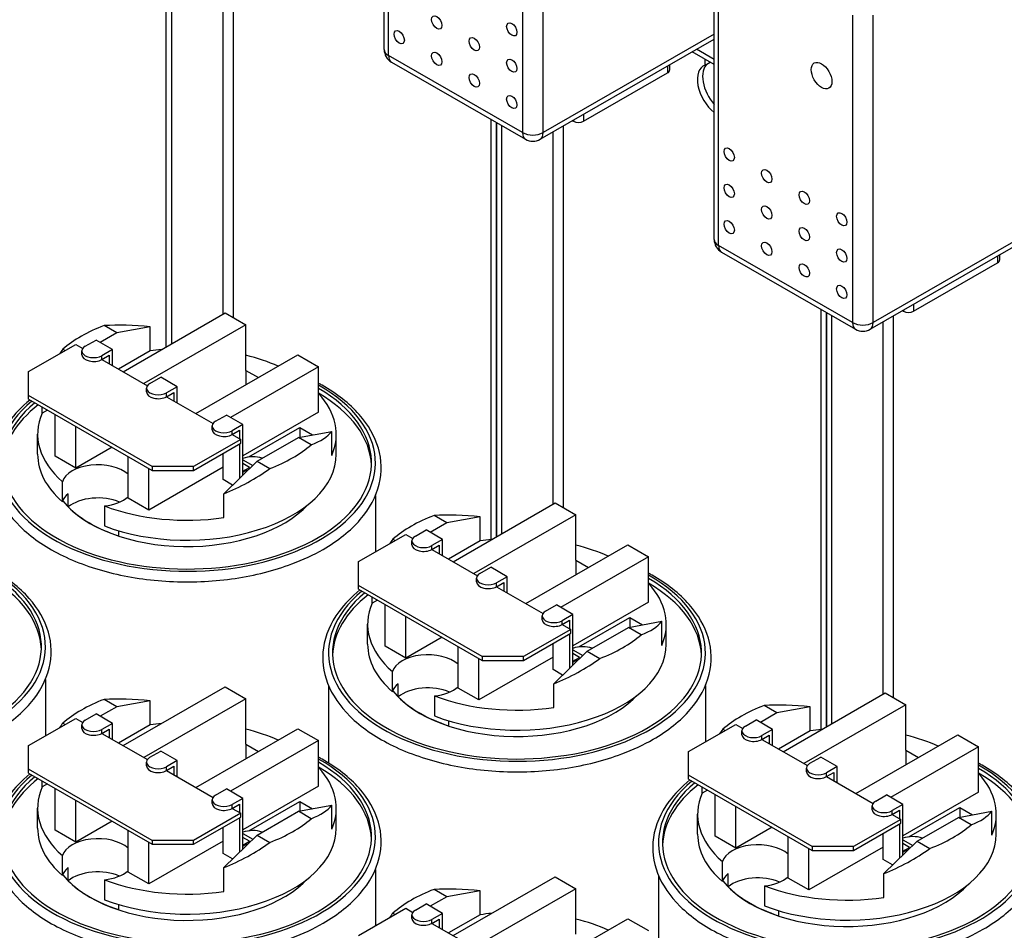
# Model space of a CAD drawing. Units: inches. Extents: x 8 to 115, y 0 to 68.
# Drawn here: x 95 to 103, y 53 to 61 of the extents above; entities that cross this region are included whole.
import ezdxf

# ---------------------------------------------------------------- set-up
doc = ezdxf.new("R2010")
doc.units = ezdxf.units.IN
doc.header["$MEASUREMENT"] = 0

msp = doc.modelspace()

# ---------------------------------------------------------------- linework, layer by layer
for p, q in [((97.6266, 60.8456), (97.6266, 63.4822)), ((97.6632, 60.7947), (97.6632, 63.4313)), ((98.8122, 62.7696), (98.8122, 60.133)), ((98.989, 60.133), (98.989, 62.7696)), ((95.7593, 58.2956), (95.7593, 61.8487)), ((95.8042, 61.8228), (95.8042, 58.3214)), ((96.3345, 58.5455), (96.3345, 61.8195)), ((100.455, 59.2168), (100.455, 61.8534)), ((100.4916, 59.1659), (100.4916, 61.8025)), ((96.2447, 61.7678), (96.2447, 58.5751)), ((101.6406, 61.1408), (101.6406, 58.5043)), ((101.8174, 58.5043), (101.8174, 61.1408)), ((98.963, 60.0756), (100.455, 60.9348)), ((100.455, 60.9772), (98.989, 60.133)), ((100.455, 60.7597), (100.3029, 60.8472)), ((98.8122, 60.133), (97.6632, 60.7947)), ((100.455, 60.7172), (100.2661, 60.826)), ((100.3778, 60.7113), (100.3778, 60.7617)), ((97.6892, 60.7373), (98.8382, 60.0756)), ((100.0548, 60.7043), (100.0548, 60.6442)), ((100.0724, 60.7145), (100.0724, 60.6686)), ((100.3778, 60.7113), (100.4215, 60.7365)), ((99.3348, 60.2296), (100.0548, 60.6442)), ((99.3348, 60.2897), (99.3348, 60.2296)), ((98.5428, 56.6436), (98.5428, 60.2457)), ((98.5877, 56.6668), (98.5877, 60.2199)), ((98.5877, 60.2199), (98.5877, 56.6668)), ((98.6326, 60.194), (98.6326, 56.6926)), ((99.163, 56.9168), (99.163, 60.1908)), ((99.2401, 60.2352), (99.2499, 60.2296)), ((99.2499, 60.2408), (99.2499, 60.2296)), ((99.0731, 60.139), (99.0731, 56.9463)), ((103.4494, 59.4441), (101.8174, 58.5043)), ((101.7914, 58.4468), (103.4234, 59.3866)), ((101.6406, 58.5043), (100.4916, 59.1659)), ((100.5176, 59.1085), (101.6667, 58.4468)), ((102.8832, 59.0756), (102.8832, 59.0154)), ((102.9008, 59.0857), (102.9008, 59.0399)), ((102.1632, 58.6008), (102.8832, 59.0154)), ((102.1632, 58.6609), (102.1632, 58.6008)), ((95.3889, 58.0823), (96.264, 58.5862)), ((96.264, 58.5862), (96.4407, 58.4844)), ((101.3712, 55.0148), (101.3712, 58.6169)), ((101.4161, 58.5911), (101.4161, 55.038)), ((101.4161, 55.038), (101.4161, 58.5911)), ((102.0685, 58.6064), (102.0783, 58.6008)), ((102.0783, 58.6121), (102.0783, 58.6008)), ((96.4407, 58.4844), (95.5657, 57.9805)), ((96.4407, 58.0944), (96.4407, 58.4844)), ((101.461, 58.5652), (101.461, 55.0639)), ((101.9016, 58.5103), (101.9016, 55.3175)), ((101.9914, 55.288), (101.9914, 58.562)), ((95.335, 58.415), (95.1935, 58.3335)), ((95.335, 58.415), (95.2252, 58.4783)), ((95.6211, 58.4673), (95.335, 58.415)), ((95.6211, 58.2609), (95.6211, 58.4673)), ((94.5782, 58.0833), (94.9826, 58.3162)), ((94.9826, 58.3162), (95.0426, 58.2817)), ((95.065, 58.3015), (95.1571, 58.3545)), ((95.2985, 58.273), (95.1571, 58.3545)), ((94.8716, 58.2747), (94.8911, 58.2635)), ((95.0357, 58.228), (95.0357, 58.2607)), ((95.2985, 58.273), (95.2065, 58.22)), ((95.2985, 58.1343), (95.2985, 58.273)), ((95.6211, 58.2609), (95.3499, 58.1047)), ((95.2065, 58.1873), (95.2702, 58.224)), ((95.2065, 58.1873), (95.2065, 58.22)), ((95.2065, 58.1873), (95.5966, 57.9627)), ((95.2702, 58.224), (95.2702, 58.1506)), ((96.0126, 57.7231), (96.8876, 58.227)), ((96.8876, 58.227), (97.0644, 58.1252)), ((94.5782, 57.8797), (94.5782, 58.0833)), ((97.0644, 58.1252), (96.3098, 57.6907)), ((96.4407, 58.0944), (96.549, 58.032)), ((96.4407, 58.0944), (96.4407, 57.9697)), ((97.0644, 57.7353), (97.0644, 58.1252)), ((95.619, 57.9824), (95.7111, 58.0354)), ((95.8525, 57.954), (95.7111, 58.0354)), ((95.5897, 57.909), (95.5897, 57.9417)), ((95.8525, 57.954), (95.7604, 57.901)), ((95.7604, 57.8683), (95.8242, 57.905)), ((95.7604, 57.8683), (95.7604, 57.901)), ((95.8242, 57.905), (95.8242, 57.8316)), ((95.8525, 57.8153), (95.8525, 57.954)), ((94.5782, 57.847), (94.5782, 57.8797)), ((95.6388, 57.2689), (94.5782, 57.8797)), ((94.5782, 57.847), (95.6388, 57.2362)), ((95.7604, 57.8683), (96.1596, 57.6384)), ((94.6954, 57.7278), (94.6954, 57.7795)), ((94.7403, 57.7537), (94.6954, 57.7278)), ((97.0644, 57.7353), (96.4155, 57.3616)), ((94.8077, 57.3576), (94.8077, 57.7148)), ((96.1821, 57.6582), (96.2741, 57.7112)), ((96.4155, 57.6298), (96.2741, 57.7112)), ((94.9845, 57.2558), (94.9845, 57.613)), ((96.1528, 57.5848), (96.1528, 57.6175)), ((96.4155, 57.6298), (96.3235, 57.5768)), ((96.3235, 57.5441), (96.3872, 57.5808)), ((96.3235, 57.5441), (96.3235, 57.5768)), ((96.3872, 57.5808), (96.3872, 57.5074)), ((96.4155, 57.1969), (96.4155, 57.6298)), ((96.4674, 57.3519), (96.9047, 57.6037)), ((96.8907, 57.5192), (97.1767, 57.5714)), ((96.9047, 57.6037), (97.0127, 57.5415)), ((96.9047, 57.6037), (96.9047, 57.5217)), ((97.1767, 57.365), (97.1767, 57.5714)), ((94.6561, 57.3748), (94.6561, 57.5464)), ((96.3968, 57.5018), (95.9924, 57.2689)), ((95.9924, 57.2362), (96.3968, 57.4691)), ((96.3235, 57.5441), (96.3968, 57.5018)), ((96.3968, 57.4691), (96.3968, 57.5018)), ((96.5371, 57.3156), (96.8907, 57.5192)), ((97.0005, 57.4559), (96.8907, 57.5192)), ((97.2161, 57.3748), (97.2161, 57.5464)), ((95.2946, 57.4344), (94.9845, 57.2558)), ((96.3872, 57.4636), (96.3872, 57.1693)), ((94.9845, 57.2558), (94.8077, 57.3576)), ((95.4314, 56.9985), (95.4314, 57.3556)), ((96.2458, 57.1578), (96.2458, 57.3822)), ((96.2511, 57.0364), (96.5371, 57.3156)), ((96.4155, 57.3275), (96.4997, 57.279)), ((96.5371, 57.3156), (96.647, 57.2523)), ((96.2458, 57.2639), (95.6082, 56.8967)), ((95.6082, 56.8967), (95.6082, 57.2538)), ((95.9924, 57.2689), (95.6388, 57.2689)), ((95.6388, 57.2689), (95.6388, 57.2362)), ((95.6388, 57.2362), (95.9924, 57.2362)), ((95.9924, 57.2362), (95.9924, 57.2689)), ((96.473, 57.2618), (96.4155, 57.2949)), ((96.4155, 57.2287), (96.473, 57.2618)), ((96.4155, 57.2205), (96.446, 57.2381)), ((96.4534, 57.2339), (96.446, 57.2381)), ((96.473, 57.2618), (96.473, 57.253)), ((94.8687, 56.9679), (94.8687, 57.1396)), ((96.3274, 57.1109), (96.2458, 57.1578)), ((94.9185, 56.9236), (94.9185, 57.0364)), ((95.6082, 56.8967), (95.4314, 56.9985)), ((96.2511, 56.832), (96.2511, 57.0364)), ((97.5511, 57.0203), (97.5511, 56.5377)), ((95.2295, 56.9318), (95.2295, 56.7601)), ((98.2173, 56.4535), (99.0924, 56.9574)), ((99.0924, 56.9574), (99.2692, 56.8556)), ((98.1635, 56.7862), (98.0536, 56.8495)), ((98.4495, 56.8385), (98.1635, 56.7862)), ((99.2692, 56.8556), (98.3941, 56.3517)), ((98.4495, 56.6321), (98.4495, 56.8385)), ((99.2692, 56.4656), (99.2692, 56.8556)), ((95.3485, 56.7199), (95.3485, 56.676)), ((97.8935, 56.6727), (97.9855, 56.7257)), ((98.1269, 56.6442), (97.9855, 56.7257)), ((98.1635, 56.7862), (98.0219, 56.7047)), ((97.4066, 56.4545), (97.8111, 56.6874)), ((97.7001, 56.6459), (97.7195, 56.6347)), ((97.8111, 56.6874), (97.871, 56.6529)), ((97.8642, 56.5993), (97.8642, 56.632)), ((98.1269, 56.6442), (98.0349, 56.5912)), ((98.1269, 56.5055), (98.1269, 56.6442)), ((98.4495, 56.6321), (98.1783, 56.4759)), ((98.0349, 56.5585), (98.0987, 56.5953)), ((98.0349, 56.5585), (98.0349, 56.5912)), ((98.0349, 56.5585), (98.425, 56.3339)), ((98.0987, 56.5953), (98.0987, 56.5218)), ((98.841, 56.0943), (99.716, 56.5982)), ((99.716, 56.5982), (99.8928, 56.4964)), ((99.8928, 56.4964), (99.1382, 56.0619)), ((99.2692, 56.4656), (99.3774, 56.4033)), ((99.2692, 56.4656), (99.2692, 56.3409)), ((99.8928, 56.1065), (99.8928, 56.4964)), ((97.4066, 56.2509), (97.4066, 56.4545)), ((98.4475, 56.3537), (98.5395, 56.4067)), ((98.6809, 56.3252), (98.5395, 56.4067)), ((98.4182, 56.2802), (98.4182, 56.3129)), ((98.6809, 56.3252), (98.5889, 56.2722)), ((98.6809, 56.1865), (98.6809, 56.3252)), ((97.4066, 56.2182), (97.4066, 56.2509)), ((98.4673, 55.6401), (97.4066, 56.2509)), ((97.4066, 56.2182), (98.4673, 55.6074)), ((98.5889, 56.2395), (98.6526, 56.2762)), ((98.5889, 56.2395), (98.5889, 56.2722)), ((98.5889, 56.2395), (98.988, 56.0097)), ((98.6526, 56.2762), (98.6526, 56.2028)), ((97.5239, 56.0991), (97.5239, 56.1507)), ((97.5687, 56.1249), (97.5239, 56.0991)), ((97.6362, 55.7288), (97.6362, 56.086)), ((99.0105, 56.0294), (99.1025, 56.0824)), ((99.244, 56.001), (99.1025, 56.0824)), ((99.8928, 56.1065), (99.244, 55.7328)), ((97.8129, 55.627), (97.8129, 55.9842)), ((98.9812, 55.956), (98.9812, 55.9887)), ((99.244, 56.001), (99.1519, 55.948)), ((99.1519, 55.9153), (99.2157, 55.952)), ((99.2157, 55.952), (99.2157, 55.8786)), ((99.244, 55.5681), (99.244, 56.001)), ((99.2959, 55.7231), (99.7331, 55.9749)), ((99.7331, 55.9749), (99.8411, 55.9127)), ((99.7331, 55.9749), (99.7331, 55.893)), ((97.4845, 55.746), (97.4845, 55.9177)), ((99.2253, 55.873), (98.8208, 55.6401)), ((99.1519, 55.9153), (99.1519, 55.948)), ((99.1519, 55.9153), (99.2253, 55.873)), ((99.2253, 55.8403), (99.2253, 55.873)), ((99.3655, 55.6868), (99.7191, 55.8904)), ((99.7191, 55.8904), (100.0051, 55.9426)), ((99.8289, 55.8271), (99.7191, 55.8904)), ((100.0051, 55.7363), (100.0051, 55.9426)), ((100.0445, 55.746), (100.0445, 55.9177)), ((98.1231, 55.8056), (97.8129, 55.627)), ((98.8208, 55.6074), (99.2253, 55.8403)), ((99.2157, 55.8348), (99.2157, 55.5405)), ((97.8129, 55.627), (97.6362, 55.7288)), ((98.2598, 55.3697), (98.2598, 55.7269)), ((99.0742, 55.529), (99.0742, 55.7534)), ((99.244, 55.6987), (99.3281, 55.6503)), ((99.0742, 55.6351), (98.4366, 55.2679)), ((98.4366, 55.2679), (98.4366, 55.6251)), ((98.8208, 55.6401), (98.4673, 55.6401)), ((98.4673, 55.6401), (98.4673, 55.6074)), ((98.8208, 55.6074), (98.8208, 55.6401)), ((99.0795, 55.4076), (99.3655, 55.6868)), ((99.3015, 55.633), (99.244, 55.6662)), ((99.244, 55.5999), (99.3015, 55.633)), ((99.3015, 55.633), (99.3015, 55.6243)), ((99.3655, 55.6868), (99.4754, 55.6235)), ((98.4673, 55.6074), (98.8208, 55.6074)), ((99.1558, 55.4821), (99.0742, 55.529)), ((99.244, 55.5917), (99.2745, 55.6093)), ((99.2818, 55.6051), (99.2745, 55.6093)), ((94.7226, 55.4435), (94.7226, 54.9608)), ((97.6972, 55.3391), (97.6972, 55.5108)), ((95.3889, 54.8766), (96.264, 55.3805)), ((96.264, 55.3805), (96.4407, 55.2787)), ((97.1495, 55.3915), (97.1495, 54.7277)), ((97.7469, 55.2948), (97.7469, 55.4076)), ((98.4366, 55.2679), (98.2598, 55.3697)), ((99.0795, 55.2032), (99.0795, 55.4076)), ((100.3795, 55.3915), (100.3795, 54.9089)), ((96.4407, 55.2787), (95.5657, 54.7748)), ((96.4407, 54.8888), (96.4407, 55.2787)), ((98.058, 55.303), (98.058, 55.1313)), ((101.0457, 54.8247), (101.9208, 55.3286)), ((101.9208, 55.3286), (102.0976, 55.2268)), ((95.335, 55.2094), (95.1935, 55.1278)), ((95.335, 55.2094), (95.2252, 55.2726)), ((95.6211, 55.2616), (95.335, 55.2094)), ((95.6211, 55.0552), (95.6211, 55.2616)), ((100.9919, 55.1574), (100.882, 55.2207)), ((101.2779, 55.2097), (100.9919, 55.1574)), ((102.0976, 55.2268), (101.2225, 54.7229)), ((101.2779, 55.0033), (101.2779, 55.2097)), ((102.0976, 54.8368), (102.0976, 55.2268)), ((94.5782, 54.8776), (94.9826, 55.1106)), ((94.9826, 55.1106), (95.0426, 55.076)), ((95.065, 55.0958), (95.1571, 55.1488)), ((95.2985, 55.0674), (95.1571, 55.1488)), ((100.9919, 55.1574), (100.8504, 55.0759)), ((94.8716, 55.069), (94.8911, 55.0578)), ((95.0357, 55.0224), (95.0357, 55.0551)), ((95.2985, 55.0674), (95.2065, 55.0144)), ((95.2985, 54.9287), (95.2985, 55.0674)), ((95.6211, 55.0552), (95.3499, 54.8991)), ((96.0126, 54.5175), (96.8876, 55.0214)), ((96.8876, 55.0214), (97.0644, 54.9196)), ((98.177, 55.0911), (98.177, 55.0472)), ((100.235, 54.8257), (100.6395, 55.0586)), ((100.6395, 55.0586), (100.6994, 55.0241)), ((100.7219, 55.0439), (100.8139, 55.0969)), ((100.9554, 55.0155), (100.8139, 55.0969)), ((95.2065, 54.9817), (95.2702, 55.0184)), ((95.2065, 54.9817), (95.2065, 55.0144)), ((95.2065, 54.9817), (95.5966, 54.757)), ((95.2702, 55.0184), (95.2702, 54.9449)), ((100.5285, 55.0171), (100.5479, 55.0059)), ((100.6926, 54.9705), (100.6926, 55.0032)), ((100.9554, 55.0155), (100.8633, 54.9625)), ((100.8633, 54.9298), (100.9271, 54.9665)), ((100.8633, 54.9298), (100.8633, 54.9625)), ((100.9271, 54.9665), (100.9271, 54.893)), ((100.9554, 54.8767), (100.9554, 55.0155)), ((101.2779, 55.0033), (101.0067, 54.8472)), ((101.6694, 54.4656), (102.5445, 54.9695)), ((102.5445, 54.9695), (102.7213, 54.8677)), ((94.5782, 54.674), (94.5782, 54.8776)), ((97.0644, 54.9196), (96.3098, 54.485)), ((96.4407, 54.8888), (96.549, 54.8264)), ((96.4407, 54.8888), (96.4407, 54.764)), ((97.0644, 54.5296), (97.0644, 54.9196)), ((100.8633, 54.9298), (101.2534, 54.7051)), ((102.7213, 54.8677), (101.9666, 54.4331)), ((102.7213, 54.4777), (102.7213, 54.8677)), ((95.619, 54.7768), (95.7111, 54.8298)), ((95.8525, 54.7484), (95.7111, 54.8298)), ((100.235, 54.6221), (100.235, 54.8257)), ((101.2759, 54.7249), (101.3679, 54.7779)), ((101.5094, 54.6964), (101.3679, 54.7779)), ((102.0976, 54.8368), (102.2059, 54.7745)), ((102.0976, 54.8368), (102.0976, 54.7121)), ((95.5897, 54.7034), (95.5897, 54.7361)), ((95.8525, 54.7484), (95.7604, 54.6953)), ((95.7604, 54.6626), (95.8242, 54.6994)), ((95.7604, 54.6626), (95.7604, 54.6953)), ((95.8242, 54.6994), (95.8242, 54.6259)), ((95.8525, 54.6096), (95.8525, 54.7484)), ((101.2466, 54.6515), (101.2466, 54.6842)), ((101.5094, 54.6964), (101.4173, 54.6434)), ((101.5094, 54.5577), (101.5094, 54.6964)), ((94.5782, 54.6413), (94.5782, 54.674)), ((95.6388, 54.0633), (94.5782, 54.674)), ((94.5782, 54.6413), (95.6388, 54.0306)), ((95.7604, 54.6626), (96.1596, 54.4328)), ((100.235, 54.5894), (100.235, 54.6221)), ((101.2957, 54.0113), (100.235, 54.6221)), ((101.4173, 54.6107), (101.4811, 54.6475)), ((101.4173, 54.6107), (101.4173, 54.6434)), ((101.4173, 54.6107), (101.8165, 54.3809)), ((101.4811, 54.6475), (101.4811, 54.574)), ((94.6954, 54.5222), (94.6954, 54.5738)), ((94.7403, 54.548), (94.6954, 54.5222)), ((97.0644, 54.5296), (96.4155, 54.1559)), ((100.235, 54.5894), (101.2957, 53.9786)), ((100.3523, 54.4703), (100.3523, 54.5219)), ((94.8077, 54.152), (94.8077, 54.5091)), ((96.1821, 54.4526), (96.2741, 54.5056)), ((96.4155, 54.4241), (96.2741, 54.5056)), ((100.3971, 54.4961), (100.3523, 54.4703)), ((100.4646, 54.1001), (100.4646, 54.4572)), ((101.8389, 54.4006), (101.931, 54.4537)), ((102.0724, 54.3722), (101.931, 54.4537)), ((102.7213, 54.4777), (102.0724, 54.104)), ((94.9845, 54.0502), (94.9845, 54.4073)), ((96.1528, 54.3791), (96.1528, 54.4118)), ((96.4155, 54.4241), (96.3235, 54.3711)), ((96.3235, 54.3384), (96.3872, 54.3751)), ((96.3235, 54.3384), (96.3235, 54.3711)), ((96.3872, 54.3751), (96.3872, 54.3017)), ((96.4155, 53.9913), (96.4155, 54.4241)), ((96.4674, 54.1462), (96.9047, 54.398)), ((96.8907, 54.3135), (97.1767, 54.3658)), ((96.9047, 54.398), (97.0127, 54.3358)), ((96.9047, 54.398), (96.9047, 54.3161)), ((97.1767, 54.1594), (97.1767, 54.3658)), ((100.6414, 53.9983), (100.6414, 54.3554)), ((101.8096, 54.3272), (101.8096, 54.3599)), ((102.0724, 54.3722), (101.9803, 54.3192)), ((102.0724, 53.9393), (102.0724, 54.3722)), ((94.6561, 54.1691), (94.6561, 54.3408)), ((96.3968, 54.2962), (95.9924, 54.0633)), ((95.9924, 54.0306), (96.3968, 54.2635)), ((96.3235, 54.3384), (96.3968, 54.2962)), ((96.3968, 54.2635), (96.3968, 54.2962)), ((96.5371, 54.1099), (96.8907, 54.3135)), ((97.0005, 54.2503), (96.8907, 54.3135)), ((97.2161, 54.1691), (97.2161, 54.3408)), ((100.3129, 54.1172), (100.3129, 54.2889)), ((101.9803, 54.2865), (102.0441, 54.3232)), ((101.9803, 54.2865), (101.9803, 54.3192)), ((101.9803, 54.2865), (102.0537, 54.2443)), ((102.0441, 54.3232), (102.0441, 54.2498)), ((102.1243, 54.0943), (102.5616, 54.3461)), ((102.5475, 54.2616), (102.8336, 54.3139)), ((102.5616, 54.3461), (102.6696, 54.2839)), ((102.5616, 54.3461), (102.5616, 54.2642)), ((102.8336, 54.1075), (102.8336, 54.3139)), ((102.8729, 54.1172), (102.8729, 54.2889)), ((95.2946, 54.2288), (94.9845, 54.0502)), ((96.3872, 54.2579), (96.3872, 53.9636)), ((102.0537, 54.2443), (101.6492, 54.0113)), ((101.6492, 53.9786), (102.0537, 54.2116)), ((102.0441, 54.206), (102.0441, 53.9117)), ((102.0537, 54.2116), (102.0537, 54.2443)), ((102.194, 54.058), (102.5475, 54.2616)), ((102.6574, 54.1983), (102.5475, 54.2616)), ((94.9845, 54.0502), (94.8077, 54.152)), ((95.4314, 53.7928), (95.4314, 54.15)), ((96.2458, 53.9522), (96.2458, 54.1765)), ((96.2511, 53.8307), (96.5371, 54.1099)), ((96.4155, 54.1219), (96.4997, 54.0734)), ((96.5371, 54.1099), (96.647, 54.0467)), ((100.6414, 53.9983), (100.4646, 54.1001)), ((100.9515, 54.1768), (100.6414, 53.9983)), ((101.0883, 53.7409), (101.0883, 54.0981)), ((101.9027, 53.9002), (101.9027, 54.1246)), ((96.2458, 54.0582), (95.6082, 53.691)), ((95.6082, 53.691), (95.6082, 54.0482)), ((95.9924, 54.0633), (95.6388, 54.0633)), ((95.6388, 54.0633), (95.6388, 54.0306)), ((95.6388, 54.0306), (95.9924, 54.0306)), ((95.9924, 54.0306), (95.9924, 54.0633)), ((96.473, 54.0562), (96.4155, 54.0893)), ((96.4155, 54.023), (96.473, 54.0562)), ((96.4155, 54.0149), (96.446, 54.0324)), ((96.4534, 54.0282), (96.446, 54.0324)), ((96.473, 54.0562), (96.473, 54.0474)), ((101.6492, 54.0113), (101.2957, 54.0113)), ((101.2957, 54.0113), (101.2957, 53.9786)), ((101.6492, 53.9786), (101.6492, 54.0113)), ((101.9079, 53.7788), (102.194, 54.058)), ((102.0724, 54.0699), (102.1565, 54.0215)), ((102.1299, 54.0043), (102.0724, 54.0374)), ((102.194, 54.058), (102.3038, 53.9948)), ((94.8687, 53.7622), (94.8687, 53.9339)), ((96.3274, 53.9052), (96.2458, 53.9522)), ((101.9027, 54.0063), (101.265, 53.6391)), ((101.265, 53.6391), (101.265, 53.9963)), ((101.2957, 53.9786), (101.6492, 53.9786)), ((102.0724, 53.9711), (102.1299, 54.0043)), ((102.0724, 53.963), (102.1029, 53.9805)), ((102.1102, 53.9763), (102.1029, 53.9805)), ((102.1299, 54.0043), (102.1299, 53.9955)), ((100.5256, 53.7103), (100.5256, 53.882)), ((101.9842, 53.8533), (101.9027, 53.9002)), ((94.9185, 53.7179), (94.9185, 53.8308)), ((95.6082, 53.691), (95.4314, 53.7928)), ((96.2511, 53.6264), (96.2511, 53.8307)), ((97.5511, 53.8147), (97.5511, 53.3321)), ((99.9779, 53.7628), (99.9779, 53.0989)), ((100.5754, 53.666), (100.5754, 53.7789)), ((101.9079, 53.5744), (101.9079, 53.7788)), ((95.2295, 53.7262), (95.2295, 53.5545)), ((98.2173, 53.2478), (99.0924, 53.7517)), ((99.0924, 53.7517), (99.2692, 53.6499)), ((100.8864, 53.6742), (100.8864, 53.5026)), ((101.265, 53.6391), (101.0883, 53.7409)), ((98.1635, 53.5806), (98.0536, 53.6438)), ((98.4495, 53.6328), (98.1635, 53.5806)), ((99.2692, 53.6499), (98.3941, 53.146)), ((98.4495, 53.4264), (98.4495, 53.6328)), ((99.2692, 53.26), (99.2692, 53.6499)), ((95.3485, 53.5142), (95.3485, 53.4703)), ((97.8935, 53.467), (97.9855, 53.52)), ((98.1269, 53.4386), (97.9855, 53.52)), ((98.1635, 53.5806), (98.0219, 53.4991)), ((97.4066, 53.2489), (97.8111, 53.4818)), ((97.7001, 53.4402), (97.7195, 53.429)), ((97.8111, 53.4818), (97.871, 53.4472)), ((97.8642, 53.3936), (97.8642, 53.4263)), ((98.1269, 53.4386), (98.0349, 53.3856)), ((98.1269, 53.2999), (98.1269, 53.4386)), ((98.4495, 53.4264), (98.1783, 53.2703)), ((101.0054, 53.4623), (101.0054, 53.4184)), ((98.0349, 53.3529), (98.0987, 53.3896)), ((98.0349, 53.3529), (98.0349, 53.3856)), ((98.0349, 53.3529), (98.425, 53.1282)), ((98.0987, 53.3896), (98.0987, 53.3162)), ((98.841, 52.8887), (99.716, 53.3926)), ((99.716, 53.3926), (99.8928, 53.2908))]:
    msp.add_line(p, q)
for centre, start, end in [((97.7516, 60.8456), 180, 240.06401), ((98.9006, 60.1839), 240.06401, 299.93599), ((100.58, 59.2168), 180, 240.06401), ((101.729, 58.5551), 240.06401, 299.93599)]:
    msp.add_arc(centre, 0.125, start, end)
for centre, major_axis in [((98.0768, 61.0773), (-0.0312, 0.0542)), ((97.7551, 60.9511), (-0.0312, 0.0542)), ((98.7203, 61.0182), (-0.0312, 0.0542)), ((98.3986, 60.892), (-0.0312, 0.0542)), ((98.0768, 60.7658), (-0.0312, 0.0542)), ((98.7203, 60.7067), (-0.0312, 0.0542)), ((101.3755, 60.6215), (-0.0624, 0.1083)), ((98.3986, 60.5805), (-0.0312, 0.0542)), ((98.7203, 60.3953), (-0.0312, 0.0542)), ((100.5835, 59.9453), (-0.0312, 0.0542)), ((100.9053, 59.76), (-0.0312, 0.0542)), ((100.5835, 59.6338), (-0.0312, 0.0542)), ((101.227, 59.5747), (-0.0312, 0.0542)), ((100.9053, 59.4485), (-0.0312, 0.0542)), ((101.5487, 59.3894), (-0.0312, 0.0542)), ((100.5835, 59.3223), (-0.0312, 0.0542)), ((101.227, 59.2632), (-0.0312, 0.0542)), ((100.9053, 59.137), (-0.0312, 0.0542)), ((101.5487, 59.078), (-0.0312, 0.0542)), ((101.227, 58.9518), (-0.0312, 0.0542)), ((101.5487, 58.7665), (-0.0312, 0.0542))]:
    msp.add_ellipse(centre, major_axis=major_axis, ratio=0.578093)
for centre, major_axis, ratio, start_param, end_param in [((97.7516, 60.8456), (-0.125, 0), 0.575862, 0, 0.785398), ((97.7516, 60.8456), (-0.0624, -0.1083), 0.578093, 5.495853, 6.283185), ((100.4874, 60.4878), (-0.1248, 0.2166), 0.578093, 6.168464, 8.457123), ((100.5323, 60.5136), (-0.1248, 0.2166), 0.578093, 0.114722, 1.9057), ((100.0124, 60.6686), (0.06, 0), 0.575862, 5.497787, 6.283185), ((99.2923, 60.254), (0.06, 0), 0.575862, 3.926991, 5.497787), ((98.9006, 60.1839), (-0.125, 0), 0.575862, 0.785398, 2.356194), ((98.9006, 60.1839), (-0.0624, -0.1083), 0.578093, 5.495853, 6.283185), ((98.9006, 60.1839), (0.0624, -0.1083), 0.578093, 0, 0.787332), ((100.58, 59.2168), (-0.125, 0), 0.575862, 0, 0.785398), ((100.58, 59.2168), (-0.0624, -0.1083), 0.578093, 5.495853, 6.283185), ((102.8408, 59.0399), (0.06, 0), 0.575862, 5.497787, 6.283185), ((102.1208, 58.6252), (0.06, 0), 0.575862, 3.926991, 5.497787), ((95.9361, 57.9348), (1.2756, -0.2908), 0.363013, 1.902012, 2.242186), ((101.729, 58.5551), (-0.125, 0), 0.575862, 0.785398, 2.356194), ((101.729, 58.5551), (-0.0624, -0.1083), 0.578093, 5.495853, 6.283185), ((101.729, 58.5551), (0.0624, -0.1083), 0.578093, 0, 0.787332), ((95.9361, 57.8653), (1.28, 0), 0.575862, 2.159618, 2.552771), ((95.9361, 57.936), (1.2196, 0.5454), 0.712208, 2.244423, 2.283187), ((95.1357, 58.2607), (-0.1, 0), 0.575862, 5.497787, 8.63938), ((95.9361, 57.5464), (1.28, 0), 0.575862, 1.740353, 1.819444), ((95.1357, 58.228), (-0.1, 0), 0.575862, 0, 2.356194), ((95.9361, 57.5464), (1.28, 0), 0.575862, 0.912969, 1.16553), ((95.6897, 57.9417), (-0.1, 0), 0.575862, 5.497787, 8.63938), ((95.9361, 57.3012), (1.615, 0), 0.575862, 2.536721, 7.080468), ((95.9361, 57.3012), (1.5813, 0), 0.575862, 2.540611, 7.059444), ((95.6897, 57.909), (-0.1, 0), 0.575862, 0, 2.356194), ((95.9361, 57.2603), (1.5813, 0), 0.575862, 0.022447, 0.776259), ((95.9361, 57.5464), (1.28, 0), 0.575862, 6.034537, 6.774942), ((95.9361, 57.2603), (-1.5813, 0), 0.575862, 5.650005, 6.260739), ((95.9361, 57.5464), (-1.28, 0), 0.575862, 6.034537, 6.867913), ((96.2528, 57.6175), (-0.1, 0), 0.575862, 5.497787, 8.63938), ((96.2528, 57.5848), (-0.1, 0), 0.575862, 0, 2.356194), ((95.9361, 57.9348), (1.2756, -0.2908), 0.363013, 5.77693, 6.117105), ((95.9361, 57.8653), (-1.28, 0), 0.575862, 2.159618, 2.552771), ((95.9361, 57.3748), (-1.28, 0), 0.575862, 0, 0.584727), ((95.9361, 57.3748), (1.28, 0), 0.575862, 4.127662, 6.283185), ((96.5013, 57.2618), (0.16, 0), 0.575862, 1.042601, 2.136742), ((95.1724, 57.1067), (-0.309, 0), 0.575862, 3.718332, 6.097159), ((95.9361, 57.936), (1.2196, 0.5454), 0.712208, 4.652689, 4.992863), ((95.1724, 56.935), (-0.309, 0), 0.575862, 5.676649, 6.097159), ((95.9361, 57.2603), (-1.175, 0), 0.575862, 0.436182, 2.655347), ((95.1724, 56.8222), (-0.309, 0), 0.575862, 4.067954, 5.676649), ((95.1724, 57.1067), (-0.309, 0), 0.575862, 1.756822, 2.564853), ((95.9361, 57.2619), (-1.175, 0), 0.575862, 0.523636, 1.047161), ((95.9361, 57.5464), (-1.28, 0), 0.575862, 0.986069, 1.819444), ((98.7645, 56.2365), (1.28, 0), 0.575862, 2.159618, 2.552771), ((98.7645, 56.306), (1.2756, -0.2908), 0.363013, 1.902012, 2.242186), ((98.7645, 56.3072), (1.2196, 0.5454), 0.712208, 2.244423, 2.283187), ((97.9642, 56.632), (-0.1, 0), 0.575862, 5.497787, 8.63938), ((98.7645, 55.9177), (1.28, 0), 0.575862, 1.740353, 1.819444), ((97.9642, 56.5993), (-0.1, 0), 0.575862, 0, 2.356194), ((98.7645, 55.9177), (1.28, 0), 0.575862, 0.912969, 1.16553), ((93.1076, 55.7243), (1.615, 0), 0.575862, 2.536721, 7.080468), ((93.1076, 55.7243), (1.5813, 0), 0.575862, 2.540611, 7.059444), ((93.1076, 55.6834), (1.5813, 0), 0.575862, 0.022447, 0.776259), ((98.7645, 55.6724), (1.615, 0), 0.575862, 2.536721, 7.080468), ((98.7645, 55.6724), (1.5813, 0), 0.575862, 2.540611, 7.059444), ((98.5182, 56.3129), (-0.1, 0), 0.575862, 5.497787, 8.63938), ((98.5182, 56.2802), (-0.1, 0), 0.575862, 0, 2.356194), ((98.7645, 55.6315), (1.5813, 0), 0.575862, 0.022447, 0.776259), ((98.7645, 55.9177), (1.28, 0), 0.575862, 6.034537, 6.774942), ((98.7645, 55.6315), (-1.5813, 0), 0.575862, 5.650005, 6.260739), ((98.7645, 55.9177), (-1.28, 0), 0.575862, 6.034537, 6.867913), ((99.0812, 55.9887), (-0.1, 0), 0.575862, 5.497787, 8.63938), ((99.0812, 55.956), (-0.1, 0), 0.575862, 0, 2.356194), ((98.7645, 56.306), (1.2756, -0.2908), 0.363013, 5.77693, 6.117105), ((98.7645, 56.2365), (-1.28, 0), 0.575862, 2.159618, 2.552771), ((98.7645, 55.746), (-1.28, 0), 0.575862, 0, 0.584727), ((98.7645, 55.746), (1.28, 0), 0.575862, 4.127662, 6.283185), ((99.3297, 55.633), (0.16, 0), 0.575862, 1.042601, 2.136742), ((98.0008, 55.4779), (-0.309, 0), 0.575862, 3.718332, 6.097159), ((98.7645, 56.3072), (1.2196, 0.5454), 0.712208, 4.652689, 4.992863), ((98.0008, 55.3062), (-0.309, 0), 0.575862, 5.676649, 6.097159), ((98.0008, 55.1934), (-0.309, 0), 0.575862, 4.067954, 5.676649), ((98.0008, 55.4779), (-0.309, 0), 0.575862, 1.756822, 2.564853), ((95.9361, 54.7291), (1.2756, -0.2908), 0.363013, 1.902012, 2.242186), ((98.7645, 55.6315), (-1.175, 0), 0.575862, 0.436182, 2.655347), ((98.7645, 55.6332), (-1.175, 0), 0.575862, 0.523636, 1.047161), ((98.7645, 55.9177), (-1.28, 0), 0.575862, 0.986069, 1.819444), ((95.9361, 54.6596), (1.28, 0), 0.575862, 2.159618, 2.552771), ((101.5929, 54.6077), (1.28, 0), 0.575862, 2.159618, 2.552771), ((101.5929, 54.6772), (1.2756, -0.2908), 0.363013, 1.902012, 2.242186), ((95.9361, 54.7304), (1.2196, 0.5454), 0.712208, 2.244423, 2.283187), ((95.1357, 55.0551), (-0.1, 0), 0.575862, 5.497787, 8.63938), ((95.1357, 55.0224), (-0.1, 0), 0.575862, 0, 2.356194), ((95.9361, 54.3408), (1.28, 0), 0.575862, 1.740353, 1.819444), ((100.7926, 55.0032), (-0.1, 0), 0.575862, 5.497787, 8.63938), ((95.9361, 54.3408), (1.28, 0), 0.575862, 0.912969, 1.16553), ((101.5929, 54.6785), (1.2196, 0.5454), 0.712208, 2.244423, 2.283187), ((100.7926, 54.9705), (-0.1, 0), 0.575862, 0, 2.356194), ((101.5929, 54.2889), (1.28, 0), 0.575862, 1.740353, 1.819444), ((101.5929, 54.2889), (1.28, 0), 0.575862, 0.912969, 1.16553), ((95.6897, 54.7361), (-0.1, 0), 0.575862, 5.497787, 8.63938), ((95.9361, 54.0955), (1.615, 0), 0.575862, 2.536721, 7.080468), ((95.9361, 54.0955), (1.5813, 0), 0.575862, 2.540611, 7.059444), ((95.6897, 54.7034), (-0.1, 0), 0.575862, 0, 2.356194), ((95.9361, 54.0547), (1.5813, 0), 0.575862, 0.022447, 0.776259), ((95.9361, 54.3408), (1.28, 0), 0.575862, 6.034537, 6.774942), ((101.5929, 54.0436), (1.615, 0), 0.575862, 2.536721, 7.080468), ((101.3466, 54.6842), (-0.1, 0), 0.575862, 5.497787, 8.63938), ((101.5929, 54.0436), (1.5813, 0), 0.575862, 2.540611, 7.059444), ((101.3466, 54.6515), (-0.1, 0), 0.575862, 0, 2.356194), ((101.5929, 54.0027), (1.5813, 0), 0.575862, 0.022447, 0.776259), ((101.5929, 54.2889), (1.28, 0), 0.575862, 6.034537, 6.774942), ((95.9361, 54.0547), (-1.5813, 0), 0.575862, 5.650005, 6.260739), ((95.9361, 54.3408), (-1.28, 0), 0.575862, 6.034537, 6.867913), ((101.5929, 54.0027), (-1.5813, 0), 0.575862, 5.650005, 6.260739), ((96.2528, 54.4118), (-0.1, 0), 0.575862, 5.497787, 8.63938), ((101.5929, 54.2889), (-1.28, 0), 0.575862, 6.034537, 6.867913), ((96.2528, 54.3791), (-0.1, 0), 0.575862, 0, 2.356194), ((95.9361, 54.7291), (1.2756, -0.2908), 0.363013, 5.77693, 6.117105), ((101.9096, 54.3599), (-0.1, 0), 0.575862, 5.497787, 8.63938), ((101.9096, 54.3272), (-0.1, 0), 0.575862, 0, 2.356194), ((101.5929, 54.6772), (1.2756, -0.2908), 0.363013, 5.77693, 6.117105), ((95.9361, 54.6596), (-1.28, 0), 0.575862, 2.159618, 2.552771), ((101.5929, 54.6077), (-1.28, 0), 0.575862, 2.159618, 2.552771), ((95.9361, 54.1691), (-1.28, 0), 0.575862, 0, 0.584727), ((95.9361, 54.1691), (1.28, 0), 0.575862, 4.127662, 6.283185), ((96.5013, 54.0562), (0.16, 0), 0.575862, 1.042601, 2.136742), ((101.5929, 54.1172), (-1.28, 0), 0.575862, 0, 0.584727), ((101.5929, 54.1172), (1.28, 0), 0.575862, 4.127662, 6.283185), ((102.1582, 54.0043), (0.16, 0), 0.575862, 1.042601, 2.136742), ((95.1724, 53.901), (-0.309, 0), 0.575862, 3.718332, 6.097159), ((95.9361, 54.7304), (1.2196, 0.5454), 0.712208, 4.652689, 4.992863), ((100.8292, 53.8491), (-0.309, 0), 0.575862, 3.718332, 6.097159), ((101.5929, 54.6785), (1.2196, 0.5454), 0.712208, 4.652689, 4.992863), ((95.1724, 53.7293), (-0.309, 0), 0.575862, 5.676649, 6.097159), ((95.9361, 54.0547), (-1.175, 0), 0.575862, 0.436182, 2.655347), ((95.1724, 53.6165), (-0.309, 0), 0.575862, 4.067954, 5.676649), ((95.1724, 53.901), (-0.309, 0), 0.575862, 1.756822, 2.564853), ((100.8292, 53.6774), (-0.309, 0), 0.575862, 5.676649, 6.097159), ((95.9361, 54.0563), (-1.175, 0), 0.575862, 0.523636, 1.047161), ((95.9361, 54.3408), (-1.28, 0), 0.575862, 0.986069, 1.819444), ((101.5929, 54.0027), (-1.175, 0), 0.575862, 0.436182, 2.655347), ((100.8292, 53.5646), (-0.309, 0), 0.575862, 4.067954, 5.676649), ((100.8292, 53.8491), (-0.309, 0), 0.575862, 1.756822, 2.564853), ((101.5929, 54.2889), (-1.28, 0), 0.575862, 0.986069, 1.819444), ((98.7645, 53.0309), (1.28, 0), 0.575862, 2.159618, 2.552771), ((98.7645, 53.1004), (1.2756, -0.2908), 0.363013, 1.902012, 2.242186), ((101.5929, 54.0044), (-1.175, 0), 0.575862, 0.523636, 1.047161), ((98.7645, 53.1016), (1.2196, 0.5454), 0.712208, 2.244423, 2.283187), ((97.9642, 53.4263), (-0.1, 0), 0.575862, 5.497787, 8.63938), ((98.7645, 52.712), (1.28, 0), 0.575862, 1.740353, 1.819444), ((97.9642, 53.3936), (-0.1, 0), 0.575862, 0, 2.356194), ((98.7645, 52.712), (1.28, 0), 0.575862, 0.912969, 1.16553)]:
    msp.add_ellipse(centre, major_axis=major_axis, ratio=ratio, start_param=start_param, end_param=end_param)
for points, knots in [([(97.103, 56.5594), (97.2308, 56.633), (97.3387, 56.7192), (97.5019, 56.9086), (97.5577, 57.0118), (97.6088, 57.2208), (97.6064, 57.326), (97.5475, 57.5291), (97.4912, 57.6269), (97.3292, 57.8097), (97.2214, 57.8941), (97.0845, 57.9718), (97.0745, 57.9773), (97.0644, 57.9828)], [0, 0, 0, 0, 0.325117, 0.325117, 0.645656, 0.645656, 0.950849, 0.950849, 1.257193, 1.257193, 1.578105, 1.578105, 1.603037, 1.603037, 1.603037, 1.603037]), ([(94.5906, 57.8398), (94.5193, 57.7824), (94.4584, 57.72), (94.3383, 57.5573), (94.2928, 57.4524), (94.2624, 57.2428), (94.2748, 57.1388), (94.3525, 56.9384), (94.4184, 56.8424), (94.5985, 56.6649), (94.7147, 56.584), (94.9848, 56.4478), (95.1389, 56.3926), (95.4684, 56.3136), (95.6437, 56.2898), (95.998, 56.2755), (96.1769, 56.2849), (96.5209, 56.3363), (96.6859, 56.3782), (96.9316, 56.4705), (97.0214, 56.5123), (97.103, 56.5594)], [3.306668, 3.306668, 3.306668, 3.306668, 3.525138, 3.525138, 3.843479, 3.843479, 4.146682, 4.146682, 4.455773, 4.455773, 4.778246, 4.778246, 5.10338, 5.10338, 5.427717, 5.427717, 5.751515, 5.751515, 6.075533, 6.075533, 6.283185, 6.283185, 6.283185, 6.283185]), ([(94.2746, 54.9825), (94.4024, 55.0561), (94.5103, 55.1423), (94.6734, 55.3318), (94.7293, 55.435), (94.7804, 55.644), (94.778, 55.7492), (94.7191, 55.9523), (94.6627, 56.05), (94.5008, 56.2328), (94.393, 56.3172), (94.2561, 56.3949), (94.2461, 56.4005), (94.236, 56.4059)], [0, 0, 0, 0, 0.325117, 0.325117, 0.645656, 0.645656, 0.950849, 0.950849, 1.257193, 1.257193, 1.578105, 1.578105, 1.603037, 1.603037, 1.603037, 1.603037]), ([(99.9314, 54.9306), (100.0592, 55.0042), (100.1672, 55.0904), (100.3303, 55.2798), (100.3862, 55.383), (100.4372, 55.5921), (100.4349, 55.6973), (100.376, 55.9004), (100.3196, 55.9981), (100.1576, 56.1809), (100.0498, 56.2653), (99.9129, 56.343), (99.9029, 56.3485), (99.8928, 56.354)], [0, 0, 0, 0, 0.325117, 0.325117, 0.645656, 0.645656, 0.950849, 0.950849, 1.257193, 1.257193, 1.578105, 1.578105, 1.603037, 1.603037, 1.603037, 1.603037]), ([(97.419, 56.2111), (97.3477, 56.1536), (97.2868, 56.0912), (97.1667, 55.9285), (97.1212, 55.8236), (97.0908, 55.6141), (97.1032, 55.51), (97.1809, 55.3096), (97.2468, 55.2136), (97.4269, 55.0361), (97.5432, 54.9553), (97.8132, 54.819), (97.9673, 54.7638), (98.2968, 54.6848), (98.4721, 54.661), (98.8264, 54.6467), (99.0053, 54.6562), (99.3493, 54.7075), (99.5143, 54.7494), (99.7601, 54.8417), (99.8498, 54.8836), (99.9314, 54.9306)], [3.306668, 3.306668, 3.306668, 3.306668, 3.525138, 3.525138, 3.843479, 3.843479, 4.146682, 4.146682, 4.455773, 4.455773, 4.778246, 4.778246, 5.10338, 5.10338, 5.427717, 5.427717, 5.751515, 5.751515, 6.075533, 6.075533, 6.283185, 6.283185, 6.283185, 6.283185]), ([(97.103, 53.3537), (97.2308, 53.4273), (97.3387, 53.5135), (97.5019, 53.703), (97.5577, 53.8062), (97.6088, 54.0152), (97.6064, 54.1204), (97.5475, 54.3235), (97.4912, 54.4212), (97.3292, 54.604), (97.2214, 54.6885), (97.0845, 54.7661), (97.0745, 54.7717), (97.0644, 54.7771)], [0, 0, 0, 0, 0.325117, 0.325117, 0.645656, 0.645656, 0.950849, 0.950849, 1.257193, 1.257193, 1.578105, 1.578105, 1.603037, 1.603037, 1.603037, 1.603037]), ([(102.7599, 53.3018), (102.8877, 53.3754), (102.9956, 53.4616), (103.1587, 53.6511), (103.2146, 53.7543), (103.2657, 53.9633), (103.2633, 54.0685), (103.2044, 54.2716), (103.148, 54.3693), (102.9861, 54.5521), (102.8782, 54.6365), (102.7413, 54.7142), (102.7313, 54.7198), (102.7213, 54.7252)], [0, 0, 0, 0, 0.325117, 0.325117, 0.645656, 0.645656, 0.950849, 0.950849, 1.257193, 1.257193, 1.578105, 1.578105, 1.603037, 1.603037, 1.603037, 1.603037]), ([(94.5906, 54.6342), (94.5193, 54.5767), (94.4584, 54.5143), (94.3383, 54.3516), (94.2928, 54.2468), (94.2624, 54.0372), (94.2748, 53.9331), (94.3525, 53.7328), (94.4184, 53.6367), (94.5985, 53.4592), (94.7147, 53.3784), (94.9848, 53.2421), (95.1389, 53.187), (95.4684, 53.108), (95.6437, 53.0841), (95.998, 53.0698), (96.1769, 53.0793), (96.5209, 53.1307), (96.6859, 53.1725), (96.9316, 53.2648), (97.0214, 53.3067), (97.103, 53.3537)], [3.306668, 3.306668, 3.306668, 3.306668, 3.525138, 3.525138, 3.843479, 3.843479, 4.146682, 4.146682, 4.455773, 4.455773, 4.778246, 4.778246, 5.10338, 5.10338, 5.427717, 5.427717, 5.751515, 5.751515, 6.075533, 6.075533, 6.283185, 6.283185, 6.283185, 6.283185]), ([(100.2474, 54.5823), (100.1761, 54.5248), (100.1152, 54.4624), (99.9951, 54.2997), (99.9497, 54.1948), (99.9192, 53.9853), (99.9317, 53.8812), (100.0093, 53.6809), (100.0752, 53.5848), (100.2554, 53.4073), (100.3716, 53.3265), (100.6416, 53.1902), (100.7957, 53.135), (101.1252, 53.0561), (101.3005, 53.0322), (101.6548, 53.0179), (101.8338, 53.0274), (102.1778, 53.0787), (102.3428, 53.1206), (102.5885, 53.2129), (102.6782, 53.2548), (102.7599, 53.3018)], [3.306668, 3.306668, 3.306668, 3.306668, 3.525138, 3.525138, 3.843479, 3.843479, 4.146682, 4.146682, 4.455773, 4.455773, 4.778246, 4.778246, 5.10338, 5.10338, 5.427717, 5.427717, 5.751515, 5.751515, 6.075533, 6.075533, 6.283185, 6.283185, 6.283185, 6.283185])]:
    msp.add_open_spline(points, degree=3, knots=knots)

doc.saveas('drawing.dxf')
